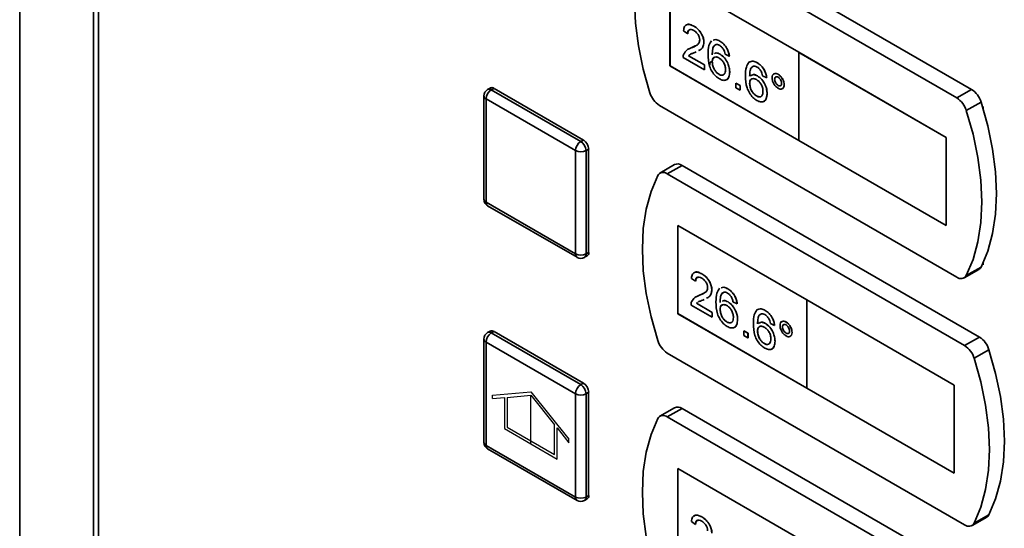
# Paper-space layout 'Blatt2' of a CAD drawing. Units: millimetres. Extents: x 0 to 4200, y 0 to 2970.
# Drawn here: x 2940 to 3073, y 1172 to 1240 of the extents above; entities that cross this region are included whole.
import ezdxf

# ---------------------------------------------------------------- set-up
doc = ezdxf.new("R2010")
doc.units = ezdxf.units.MM
doc.linetypes.add('CENTERX2', pattern=[20.32, 12.7, -2.54, 2.54, -2.54])

psp = doc.layouts.new('Blatt2')

# ---------------------------------------------------------------- linework, layer by layer
at = {"color": 7, "linetype": 'Continuous', "lineweight": 35, "ltscale": 10}
for p, q in [((2940.24, 1496.31), (2940.24, 1159.8)), ((2950.17, 782.87), (2950.17, 1430.71)), ((2950.84, 1429.89), (2950.84, 782.04)), ((3068.16, 1230.73), (3028.2, 1253.8)), ((3066.18, 1229.59), (3026.22, 1252.66)), ((3044.96, 1235.72), (3027.64, 1245.72)), ((3027.64, 1245.72), (3027.64, 1233.88)), ((3027.65, 1245.71), (3027.65, 1233.88)), ((3030.86, 1239.22), (3030.87, 1239.23)), ((3030.02, 1238.22), (3029.46, 1238.61)), ((3030.02, 1238.22), (3030.03, 1238.23)), ((3030.11, 1236.13), (3030.48, 1236.3)), ((3030.47, 1236.3), (3030.48, 1236.3)), ((3030.48, 1236.3), (3031.02, 1236.57)), ((3032.2, 1237.06), (3032.21, 1237.06)), ((3034.35, 1237.21), (3034.36, 1237.21)), ((3032.26, 1233.38), (3029.41, 1235.03)), ((3030.13, 1235.26), (3032.26, 1234.03)), ((3030.13, 1235.26), (3032.26, 1234.03)), ((3030.13, 1235.26), (3030.13, 1235.26)), ((3031.18, 1235.78), (3030.99, 1235.69)), ((3034.38, 1235.45), (3034.39, 1235.45)), ((3035.61, 1235.19), (3035.05, 1235.45)), ((3035.61, 1235.19), (3035.62, 1235.19)), ((3064.76, 1224.29), (3044.96, 1235.72)), ((3044.96, 1235.71), (3044.96, 1235.72)), ((3044.96, 1235.71), (3044.96, 1223.87)), ((3064.76, 1224.28), (3044.96, 1235.71)), ((3027.64, 1233.88), (3044.96, 1223.88)), ((3027.65, 1233.88), (3027.64, 1233.88)), ((3027.65, 1233.88), (3044.96, 1223.89)), ((3032.26, 1234.03), (3032.26, 1233.39)), ((3032.26, 1234.03), (3032.26, 1233.38)), ((3032.26, 1234.03), (3032.26, 1234.03)), ((3032.26, 1233.38), (3032.26, 1233.39)), ((3033.32, 1234.44), (3033.33, 1234.45)), ((3039.38, 1234.3), (3039.39, 1234.31)), ((3034.25, 1232.75), (3034.25, 1232.76)), ((3035.67, 1233.07), (3035.67, 1233.08)), ((3039.41, 1232.55), (3039.41, 1232.55)), ((3040.64, 1232.29), (3040.08, 1232.55)), ((3040.64, 1232.29), (3040.65, 1232.29)), ((3041.7, 1232.09), (3041.71, 1232.1)), ((3042.17, 1232.76), (3042.18, 1232.76)), ((3003.49, 1230.92), (3003.13, 1230.72)), ((3003.63, 1230.67), (3003.99, 1230.87)), ((3003.99, 1230.87), (3016.01, 1223.93)), ((3036.5, 1230.93), (3036.5, 1231.58)), ((3036.5, 1231.58), (3037.06, 1231.25)), ((3036.5, 1231.58), (3036.51, 1231.58)), ((3037.06, 1230.61), (3036.5, 1230.93)), ((3036.51, 1231.58), (3037.07, 1231.26)), ((3037.06, 1231.25), (3037.07, 1231.26)), ((3037.06, 1231.25), (3037.06, 1230.61)), ((3037.07, 1231.26), (3037.07, 1230.61)), ((3038.35, 1231.54), (3038.36, 1231.54)), ((3042.18, 1231.27), (3042.19, 1231.27)), ((3042.99, 1231.35), (3042.99, 1231.36)), ((3068.16, 1230.73), (3066.18, 1229.59)), ((3002.63, 1229.85), (3002.63, 1215.97)), ((3014.95, 1222.51), (3002.93, 1229.45)), ((3002.93, 1229.45), (3002.93, 1215.56)), ((3003.63, 1230.67), (3015.65, 1223.73)), ((3037.06, 1230.61), (3037.07, 1230.61)), ((3039.27, 1229.85), (3039.28, 1229.85)), ((3040.7, 1230.17), (3040.7, 1230.17)), ((3026.22, 1228.57), (3066.18, 1205.5)), ((3069.45, 1229.03), (3067.47, 1227.89)), ((3069.75, 1228.39), (3069.63, 1228.46)), ((3069.75, 1228.06), (3069.75, 1228.39)), ((3064.76, 1212.45), (3064.76, 1224.29)), ((3064.76, 1224.28), (3064.76, 1224.29)), ((3064.76, 1212.44), (3064.76, 1224.28)), ((3015.65, 1223.73), (3016.01, 1223.93)), ((3044.96, 1223.87), (3064.76, 1212.44)), ((3014.95, 1208.62), (3014.95, 1222.51)), ((3016.36, 1222.51), (3016.71, 1222.71)), ((3016.36, 1222.51), (3016.36, 1208.62)), ((3016.71, 1222.71), (3016.71, 1208.83)), ((3028.26, 1220.63), (3026.28, 1219.49)), ((3029.26, 1220.53), (3027.28, 1219.39)), ((3069.22, 1197.46), (3029.26, 1220.53)), ((3067.24, 1196.32), (3027.28, 1219.39)), ((3002.93, 1215.56), (3014.95, 1208.62)), ((3003.13, 1215.11), (3015.15, 1208.17)), ((3046.02, 1202.44), (3028.7, 1212.44)), ((3028.7, 1212.44), (3028.7, 1200.6)), ((3028.71, 1212.44), (3028.71, 1200.61)), ((3064.76, 1212.44), (3064.76, 1212.45)), ((3016.15, 1208.17), (3016.51, 1208.37)), ((3016.36, 1208.62), (3016.71, 1208.83)), ((3069.63, 1207.23), (3069.75, 1207.16)), ((3069.75, 1207.16), (3069.75, 1207.49)), ((3031.92, 1205.95), (3031.93, 1205.95)), ((3067.18, 1205.4), (3069.16, 1206.55)), ((3069.45, 1206.86), (3067.47, 1205.72)), ((3031.08, 1204.95), (3030.52, 1205.34)), ((3031.08, 1204.95), (3031.09, 1204.95)), ((3031.17, 1202.86), (3031.54, 1203.03)), ((3031.53, 1203.02), (3031.54, 1203.03)), ((3031.54, 1203.03), (3032.08, 1203.3)), ((3033.26, 1203.79), (3033.27, 1203.79)), ((3035.41, 1203.93), (3035.42, 1203.94)), ((3033.32, 1200.11), (3030.47, 1201.76)), ((3031.19, 1201.99), (3033.33, 1200.76)), ((3031.19, 1201.99), (3033.32, 1200.76)), ((3031.19, 1201.99), (3031.19, 1201.99)), ((3032.24, 1202.51), (3032.05, 1202.42)), ((3035.44, 1202.18), (3035.45, 1202.18)), ((3036.67, 1201.92), (3036.11, 1202.17)), ((3036.67, 1201.92), (3036.68, 1201.92)), ((3065.82, 1191.01), (3046.02, 1202.44)), ((3046.02, 1202.44), (3046.02, 1190.6)), ((3065.82, 1191.01), (3046.02, 1202.44)), ((3046.02, 1202.44), (3046.02, 1202.44)), ((3028.71, 1200.61), (3028.7, 1200.6)), ((3028.7, 1200.6), (3046.02, 1190.61)), ((3028.71, 1200.61), (3046.02, 1190.61)), ((3033.32, 1200.76), (3033.32, 1200.11)), ((3033.32, 1200.76), (3033.33, 1200.76)), ((3033.33, 1200.76), (3033.33, 1200.11)), ((3034.38, 1201.17), (3034.39, 1201.17)), ((3040.44, 1201.03), (3040.45, 1201.03)), ((3033.32, 1200.11), (3033.33, 1200.11)), ((3035.31, 1199.48), (3035.31, 1199.48)), ((3036.73, 1199.8), (3036.73, 1199.8)), ((3040.47, 1199.27), (3040.48, 1199.28)), ((3041.7, 1199.01), (3041.14, 1199.27)), ((3041.7, 1199.01), (3041.71, 1199.02)), ((3043.24, 1199.48), (3043.24, 1199.49)), ((3003.49, 1198.26), (3003.13, 1198.06)), ((3003.63, 1198.01), (3003.99, 1198.21)), ((3003.63, 1198.01), (3015.65, 1191.07)), ((3003.99, 1198.21), (3016.01, 1191.27)), ((3037.57, 1198.31), (3038.13, 1197.98)), ((3037.57, 1198.3), (3037.57, 1198.31)), ((3037.57, 1197.66), (3037.57, 1198.3)), ((3037.57, 1198.3), (3038.12, 1197.98)), ((3038.12, 1197.34), (3037.57, 1197.66)), ((3038.12, 1197.98), (3038.12, 1197.34)), ((3038.12, 1197.98), (3038.13, 1197.98)), ((3038.13, 1197.98), (3038.13, 1197.34)), ((3039.41, 1198.26), (3039.42, 1198.27)), ((3042.76, 1198.82), (3042.77, 1198.82)), ((3043.24, 1198), (3043.25, 1198)), ((3044.05, 1198.08), (3044.05, 1198.08)), ((3002.63, 1197.19), (3002.63, 1183.31)), ((3014.95, 1189.84), (3002.93, 1196.78)), ((3002.93, 1196.78), (3002.93, 1182.9)), ((3038.12, 1197.34), (3038.13, 1197.34)), ((3040.34, 1196.58), (3040.34, 1196.58)), ((3041.76, 1196.9), (3041.76, 1196.9)), ((3069.22, 1197.46), (3067.24, 1196.32)), ((3027.28, 1195.3), (3067.24, 1172.23)), ((3070.51, 1195.75), (3068.53, 1194.61)), ((3015.65, 1191.07), (3016.01, 1191.27)), ((3014.95, 1175.96), (3014.95, 1189.84)), ((3016.36, 1189.84), (3016.71, 1190.05)), ((3016.36, 1189.84), (3016.36, 1175.96)), ((3016.71, 1190.05), (3016.71, 1176.17)), ((3046.02, 1190.6), (3065.82, 1179.17)), ((3065.82, 1179.17), (3065.82, 1191.01)), ((3065.82, 1179.17), (3065.82, 1191.01)), ((3065.82, 1191.01), (3065.82, 1191.01)), ((3028.26, 1187.97), (3026.28, 1186.82)), ((3029.26, 1187.87), (3027.28, 1186.72)), ((3069.22, 1164.8), (3029.26, 1187.87)), ((3067.24, 1163.66), (3027.28, 1186.72)), ((3002.93, 1182.9), (3014.95, 1175.96)), ((3003.13, 1182.44), (3015.15, 1175.51)), ((3046.02, 1169.78), (3028.7, 1179.78)), ((3028.7, 1179.78), (3028.7, 1167.94)), ((3028.71, 1179.78), (3028.71, 1167.95)), ((3065.82, 1179.17), (3065.82, 1179.17)), ((3016.15, 1175.51), (3016.51, 1175.71)), ((3016.36, 1175.96), (3016.71, 1176.17)), ((3031.08, 1172.29), (3030.52, 1172.67)), ((3031.92, 1173.29), (3031.93, 1173.29)), ((3068.24, 1172.13), (3070.22, 1173.27)), ((3070.51, 1173.59), (3068.53, 1172.45)), ((3031.08, 1172.29), (3031.09, 1172.29))]:
    psp.add_line(p, q, dxfattribs=at)
at = {"color": 1, "linetype": 'Continuous', "lineweight": 35, "ltscale": 10}
psp.add_line((2940.25, 1496.19), (2940.25, 1159.81), dxfattribs=at)
at = {"color": 7, "linetype": 'Continuous', "ltscale": 10}
for p, q in [((3003.81, 1189.65), (3008.94, 1190.11)), ((3008.94, 1190.11), (3014.06, 1183.73)), ((3003.81, 1189.18), (3003.81, 1189.65)), ((3003.81, 1189.18), (3005.4, 1189.32)), ((3005.4, 1189.32), (3005.4, 1185.15)), ((3005.75, 1189.35), (3008.94, 1189.64)), ((3005.75, 1189.35), (3005.75, 1185.35)), ((3008.94, 1189.64), (3012.12, 1185.68)), ((3005.4, 1185.15), (3012.47, 1181.07)), ((3005.75, 1185.35), (3012.12, 1181.68)), ((3012.12, 1181.68), (3012.12, 1185.68)), ((3012.47, 1181.07), (3012.47, 1185.24)), ((3012.47, 1185.24), (3014.06, 1183.26)), ((3014.06, 1183.26), (3014.06, 1183.73))]:
    psp.add_line(p, q, dxfattribs=at)
at = {"color": 7, "linetype": 'CENTERX2', "ltscale": 10}
psp.add_line((3008.94, 1183.11), (3008.94, 1189.64), dxfattribs=at)
at = {"color": 7, "linetype": 'Continuous', "lineweight": 35, "ltscale": 10, "flags": 128}
for points in [[(3024.93, 1252.44), (3024.04, 1250.3), (3023.39, 1247.92), (3023, 1245.33), (3022.87, 1242.55), (3023, 1239.63), (3023.39, 1236.58), (3024.04, 1233.46), (3024.93, 1230.28)], [(3069.45, 1206.86), (3070.35, 1209.01), (3070.99, 1211.39), (3071.38, 1213.98), (3071.52, 1216.75), (3071.38, 1219.68), (3070.99, 1222.72), (3070.35, 1225.85), (3069.45, 1229.03)], [(3067.47, 1205.72), (3068.37, 1207.86), (3069.01, 1210.24), (3069.4, 1212.84), (3069.54, 1215.61), (3069.4, 1218.54), (3069.01, 1221.58), (3068.37, 1224.71), (3067.47, 1227.89)], [(3025.99, 1219.17), (3025.1, 1217.03), (3024.45, 1214.65), (3024.06, 1212.05), (3023.93, 1209.28), (3024.06, 1206.35), (3024.45, 1203.31), (3025.1, 1200.18), (3025.99, 1197)], [(3070.51, 1173.59), (3071.41, 1175.73), (3072.05, 1178.11), (3072.45, 1180.71), (3072.58, 1183.48), (3072.45, 1186.41), (3072.05, 1189.45), (3071.41, 1192.58), (3070.51, 1195.75)], [(3068.53, 1172.45), (3069.43, 1174.59), (3070.07, 1176.97), (3070.47, 1179.56), (3070.6, 1182.34), (3070.47, 1185.26), (3070.07, 1188.31), (3069.43, 1191.43), (3068.53, 1194.61)], [(3025.99, 1186.51), (3025.1, 1184.36), (3024.45, 1181.98), (3024.06, 1179.39), (3023.93, 1176.62), (3024.06, 1173.69), (3024.45, 1170.65), (3025.1, 1167.52), (3025.99, 1164.34)]]:
    psp.add_lwpolyline(points, dxfattribs=at)
at = {"color": 7, "linetype": 'Continuous', "lineweight": 35, "ltscale": 100}
for centre, radius, start, end in [((3003.63, 1229.85), 1, 119.9973, 180), ((3003.69, 1230.47), 0.503, 54.3824, 114.3071), ((3066.48, 1228.12), 3.11, 16.9721, 57.1915), ((3004.46, 1229.38), 1.54, 122.6055, 177.3945), ((3027.91, 1231.19), 3.11, 196.9721, 237.1915), ((3064.5, 1226.98), 3.11, 16.9721, 57.1915), ((3016.48, 1222.44), 1.54, 122.6055, 177.3945), ((3014.83, 1222.44), 1.54, 2.6055, 57.3945), ((3015.18, 1222.64), 1.54, 2.6055, 57.3945), ((3015.65, 1223.87), 1.54, 242.6097, 297.3903), ((3028.68, 1219.72), 0.996, 54.0548, 114.6347), ((3026.73, 1218.73), 0.855, 49.7388, 149.3941), ((3003.63, 1215.97), 1, 180, 240.0027), ((3015.65, 1209.99), 1.54, 242.6097, 297.3903), ((3016.24, 1208.77), 0.48, 304.0564, 7.2558), ((3015.65, 1209.03), 1, 240.0027, 299.9973), ((3066.73, 1206.16), 0.855, 229.7388, 329.3941), ((3068.79, 1207.18), 0.736, 300.6318, 334.4988), ((3003.63, 1197.19), 1, 119.9973, 180), ((3004.46, 1196.71), 1.54, 122.6055, 177.3945), ((3003.69, 1197.8), 0.503, 54.3824, 114.3071), ((3028.97, 1197.91), 3.11, 196.9721, 237.1915), ((3065.56, 1193.7), 3.11, 16.9721, 57.1915), ((3067.54, 1194.85), 3.11, 16.9721, 57.1915), ((3016.48, 1189.77), 1.54, 122.6055, 177.3945), ((3014.83, 1189.77), 1.54, 2.6055, 57.3945), ((3015.18, 1189.98), 1.54, 2.6055, 57.3945), ((3015.65, 1191.21), 1.54, 242.6097, 297.3903), ((3028.68, 1187.06), 0.996, 54.0548, 114.6347), ((3026.73, 1186.07), 0.855, 49.7388, 149.3941), ((3003.63, 1183.31), 1, 180, 240.0027), ((3015.65, 1177.33), 1.54, 242.6097, 297.3903), ((3015.65, 1176.37), 1, 240.0027, 299.9973), ((3016.24, 1176.11), 0.48, 304.0564, 7.2558), ((3069.85, 1173.91), 0.736, 300.6318, 334.4988), ((3067.8, 1172.88), 0.855, 229.7388, 329.3941)]:
    psp.add_arc(centre, radius, start, end, dxfattribs=at)
at = {"color": 1, "linetype": 'Continuous', "lineweight": 35, "ltscale": 100}
for centre, radius, start, end in [((3003.34, 1230.26), 0.503, 54.3824, 114.3071), ((3003.13, 1229.9), 0.503, 185.6948, 245.6253), ((3003.13, 1216.02), 0.503, 185.6948, 245.6253), ((3003.42, 1215.51), 0.493, 173.7012, 234.9867), ((3015.44, 1208.57), 0.493, 173.7012, 234.9867), ((3015.89, 1208.56), 0.48, 304.0564, 7.2558), ((3003.34, 1197.6), 0.503, 54.3824, 114.3071), ((3003.13, 1197.24), 0.503, 185.6948, 245.6253), ((3003.13, 1183.36), 0.503, 185.6948, 245.6253), ((3003.42, 1182.85), 0.493, 173.7012, 234.9867), ((3015.44, 1175.91), 0.493, 173.7012, 234.9867), ((3015.89, 1175.9), 0.48, 304.0564, 7.2558)]:
    psp.add_arc(centre, radius, start, end, dxfattribs=at)
at = {"color": 7, "linetype": 'Continuous', "lineweight": 35, "ltscale": 10}
for points, knots in [([(3029.46, 1238.61), (3029.5, 1238.81), (3029.56, 1239.22), (3029.93, 1239.5), (3030.4, 1239.46), (3030.71, 1239.3), (3030.86, 1239.22)], [0, 0, 0, 0, 0.280235, 0.558893, 0.779132, 1, 1, 1, 1]), ([(3029.78, 1239.3), (3029.85, 1239.36), (3030, 1239.52), (3030.41, 1239.46), (3030.72, 1239.3), (3030.87, 1239.23)], [0, 0, 0, 0, 0.266655, 0.632805, 1, 1, 1, 1]), ([(3030.85, 1238.65), (3030.73, 1238.71), (3030.49, 1238.83), (3030.2, 1238.77), (3030.04, 1238.54), (3030.03, 1238.33), (3030.02, 1238.22)], [0, 0, 0, 0, 0.28041, 0.559489, 0.779375, 1, 1, 1, 1]), ([(3030.35, 1238.76), (3030.3, 1238.75), (3030.17, 1238.74), (3030.05, 1238.54), (3030.04, 1238.33), (3030.03, 1238.23)], [0, 0, 0, 0, 0.229717, 0.614212, 1, 1, 1, 1]), ([(3030.86, 1239.22), (3031.05, 1239.1), (3031.43, 1238.85), (3031.88, 1238.24), (3032.16, 1237.6), (3032.19, 1237.24), (3032.2, 1237.06)], [0, 0, 0, 0, 0.280482, 0.559644, 0.779749, 1, 1, 1, 1]), ([(3030.87, 1239.23), (3031.06, 1239.1), (3031.44, 1238.85), (3031.89, 1238.24), (3032.17, 1237.6), (3032.2, 1237.24), (3032.21, 1237.06)], [0, 0, 0, 0, 0.280482, 0.559644, 0.779749, 1, 1, 1, 1]), ([(3030.47, 1236.3), (3030.75, 1236.41), (3031.14, 1236.57), (3031.57, 1236.92), (3031.62, 1237.23), (3031.64, 1237.38)], [0, 0, 0, 0, 0.561313, 0.781386, 1, 1, 1, 1]), ([(3031.64, 1237.38), (3031.63, 1237.51), (3031.6, 1237.79), (3031.37, 1238.19), (3031.11, 1238.48), (3030.94, 1238.59), (3030.85, 1238.65)], [0, 0, 0, 0, 0.27908, 0.558612, 0.779043, 1, 1, 1, 1]), ([(3033.45, 1237.33), (3033.56, 1237.38), (3033.82, 1237.49), (3034.16, 1237.31), (3034.35, 1237.21)], [0, 0, 0, 0, 0.4399294, 1, 1, 1, 1]), ([(3033.46, 1237.34), (3033.57, 1237.38), (3033.83, 1237.49), (3034.17, 1237.31), (3034.36, 1237.21)], [0, 0, 0, 0, 0.4399294, 1, 1, 1, 1]), ([(3029.47, 1235.44), (3029.61, 1235.67), (3029.86, 1236.09), (3030.28, 1236.23), (3030.47, 1236.3)], [0, 0, 0, 0, 0.558359, 1, 1, 1, 1]), ([(3032.2, 1237.06), (3032.17, 1236.84), (3032.11, 1236.39), (3031.79, 1236.08), (3031.56, 1235.98), (3031.49, 1235.94)], [0, 0, 0, 0, 0.400819, 0.803581, 1, 1, 1, 1]), ([(3032.21, 1237.06), (3032.18, 1236.84), (3032.12, 1236.4), (3031.8, 1236.08), (3031.57, 1235.98), (3031.5, 1235.95)], [0, 0, 0, 0, 0.400819, 0.803581, 1, 1, 1, 1]), ([(3032.76, 1235.45), (3032.77, 1235.87), (3032.78, 1236.61), (3033.1, 1237.08), (3033.24, 1237.28)], [0, 0, 0, 0, 0.561396, 1, 1, 1, 1]), ([(3033.84, 1236.77), (3033.73, 1236.71), (3033.52, 1236.59), (3033.34, 1236.1), (3033.33, 1235.66), (3033.32, 1235.4)], [0, 0, 0, 0, 0.279359, 0.559176, 1, 1, 1, 1]), ([(3033.67, 1236.64), (3033.63, 1236.62), (3033.49, 1236.52), (3033.35, 1236.1), (3033.34, 1235.67), (3033.33, 1235.4)], [0, 0, 0, 0, 0.1312275, 0.4685623, 1, 1, 1, 1]), ([(3034.32, 1236.65), (3034.22, 1236.69), (3034.05, 1236.78), (3033.91, 1236.77), (3033.84, 1236.77)], [0, 0, 0, 0, 0.559717, 1, 1, 1, 1]), ([(3034.85, 1236.08), (3034.76, 1236.22), (3034.61, 1236.46), (3034.4, 1236.59), (3034.32, 1236.65)], [0, 0, 0, 0, 0.559004, 1, 1, 1, 1]), ([(3034.35, 1237.21), (3034.53, 1237.09), (3034.88, 1236.86), (3035.29, 1236.29), (3035.53, 1235.7), (3035.58, 1235.36), (3035.61, 1235.19)], [0, 0, 0, 0, 0.280049, 0.5591871, 0.7793744, 1, 1, 1, 1]), ([(3034.36, 1237.21), (3034.53, 1237.09), (3034.88, 1236.86), (3035.3, 1236.29), (3035.54, 1235.71), (3035.59, 1235.37), (3035.62, 1235.19)], [0, 0, 0, 0, 0.280049, 0.5591871, 0.7793744, 1, 1, 1, 1]), ([(3035.05, 1235.45), (3035.03, 1235.57), (3034.99, 1235.78), (3034.89, 1235.99), (3034.85, 1236.08)], [0, 0, 0, 0, 0.560488, 1, 1, 1, 1]), ([(3029.41, 1235.03), (3029.41, 1235.11), (3029.41, 1235.26), (3029.45, 1235.39), (3029.47, 1235.44)], [0, 0, 0, 0, 0.559956, 1, 1, 1, 1]), ([(3030.3, 1235.41), (3030.3, 1235.4), (3030.24, 1235.37), (3030.18, 1235.32), (3030.13, 1235.26)], [0, 0, 0, 0, 0.029739, 1, 1, 1, 1]), ([(3030.3, 1235.4), (3030.29, 1235.4), (3030.23, 1235.37), (3030.18, 1235.31), (3030.13, 1235.26)], [0, 0, 0, 0, 0.029739, 1, 1, 1, 1]), ([(3030.99, 1235.69), (3030.89, 1235.65), (3030.72, 1235.59), (3030.5, 1235.51), (3030.39, 1235.45), (3030.35, 1235.43)], [0, 0, 0, 0, 0.475077, 0.782481, 1, 1, 1, 1]), ([(3034.29, 1232.15), (3034.11, 1232.27), (3033.74, 1232.52), (3033.26, 1233.15), (3032.8, 1234.19), (3032.78, 1234.93), (3032.76, 1235.45)], [0, 0, 0, 0, 0.186919, 0.373549, 0.560232, 1, 1, 1, 1]), ([(3034.22, 1234.96), (3034.09, 1235.02), (3033.82, 1235.14), (3033.52, 1235.04), (3033.34, 1234.79), (3033.33, 1234.56), (3033.32, 1234.44)], [0, 0, 0, 0, 0.27974, 0.559339, 0.779412, 1, 1, 1, 1]), ([(3033.68, 1235.05), (3033.62, 1235.04), (3033.48, 1235.01), (3033.35, 1234.79), (3033.33, 1234.56), (3033.33, 1234.45)], [0, 0, 0, 0, 0.233409, 0.616256, 1, 1, 1, 1]), ([(3033.62, 1235.53), (3033.69, 1235.57), (3033.89, 1235.7), (3034.19, 1235.55), (3034.38, 1235.45)], [0, 0, 0, 0, 0.3508264, 1, 1, 1, 1]), ([(3033.63, 1235.53), (3033.7, 1235.58), (3033.9, 1235.7), (3034.19, 1235.55), (3034.39, 1235.45)], [0, 0, 0, 0, 0.3508264, 1, 1, 1, 1]), ([(3035.11, 1233.38), (3035.1, 1233.54), (3035.08, 1233.86), (3034.86, 1234.37), (3034.54, 1234.75), (3034.33, 1234.89), (3034.22, 1234.96)], [0, 0, 0, 0, 0.280456, 0.559364, 0.779311, 1, 1, 1, 1]), ([(3034.38, 1235.45), (3034.58, 1235.3), (3034.98, 1235.01), (3035.41, 1234.31), (3035.64, 1233.64), (3035.66, 1233.26), (3035.67, 1233.07)], [0, 0, 0, 0, 0.279141, 0.558815, 0.77917, 1, 1, 1, 1]), ([(3034.39, 1235.45), (3034.59, 1235.31), (3034.99, 1235.02), (3035.41, 1234.31), (3035.64, 1233.64), (3035.66, 1233.27), (3035.67, 1233.08)], [0, 0, 0, 0, 0.279141, 0.558815, 0.77917, 1, 1, 1, 1]), ([(3033.29, 1234.56), (3033.24, 1234.52), (3033.14, 1234.45), (3033.04, 1234.29), (3032.97, 1234.11), (3032.96, 1233.98), (3032.95, 1233.91)], [0, 0, 0, 0, 0.253524, 0.506516, 0.756067, 1, 1, 1, 1]), ([(3033.32, 1234.44), (3033.34, 1234.27), (3033.37, 1233.92), (3033.59, 1233.4), (3033.91, 1232.98), (3034.13, 1232.83), (3034.25, 1232.75)], [0, 0, 0, 0, 0.280082, 0.55977, 0.779688, 1, 1, 1, 1]), ([(3033.33, 1234.45), (3033.34, 1234.27), (3033.38, 1233.93), (3033.6, 1233.4), (3033.92, 1232.98), (3034.14, 1232.83), (3034.25, 1232.76)], [0, 0, 0, 0, 0.280082, 0.55977, 0.779688, 1, 1, 1, 1]), ([(3034.25, 1232.75), (3034.38, 1232.69), (3034.66, 1232.57), (3034.95, 1232.72), (3035.09, 1233.01), (3035.1, 1233.26), (3035.11, 1233.38)], [0, 0, 0, 0, 0.279489, 0.558551, 0.778978, 1, 1, 1, 1]), ([(3037.79, 1232.55), (3037.8, 1232.96), (3037.81, 1233.71), (3038.12, 1234.17), (3038.26, 1234.38)], [0, 0, 0, 0, 0.561396, 1, 1, 1, 1]), ([(3038.26, 1234.38), (3038.44, 1234.46), (3038.76, 1234.61), (3039.19, 1234.4), (3039.38, 1234.3)], [0, 0, 0, 0, 0.55838, 1, 1, 1, 1]), ([(3038.27, 1234.38), (3038.45, 1234.47), (3038.77, 1234.62), (3039.2, 1234.4), (3039.39, 1234.31)], [0, 0, 0, 0, 0.55838, 1, 1, 1, 1]), ([(3038.87, 1233.87), (3038.76, 1233.81), (3038.55, 1233.69), (3038.37, 1233.2), (3038.36, 1232.76), (3038.35, 1232.5)], [0, 0, 0, 0, 0.279359, 0.559176, 1, 1, 1, 1]), ([(3038.7, 1233.74), (3038.66, 1233.71), (3038.52, 1233.62), (3038.38, 1233.19), (3038.37, 1232.76), (3038.36, 1232.5)], [0, 0, 0, 0, 0.1312275, 0.4685623, 1, 1, 1, 1]), ([(3039.34, 1233.74), (3039.25, 1233.79), (3039.08, 1233.87), (3038.93, 1233.87), (3038.87, 1233.87)], [0, 0, 0, 0, 0.559717, 1, 1, 1, 1]), ([(3039.88, 1233.18), (3039.79, 1233.31), (3039.63, 1233.55), (3039.43, 1233.69), (3039.34, 1233.74)], [0, 0, 0, 0, 0.5590039, 1, 1, 1, 1]), ([(3039.38, 1234.3), (3039.56, 1234.19), (3039.91, 1233.95), (3040.32, 1233.38), (3040.56, 1232.8), (3040.61, 1232.46), (3040.64, 1232.29)], [0, 0, 0, 0, 0.280049, 0.559187, 0.779374, 1, 1, 1, 1]), ([(3039.39, 1234.31), (3039.56, 1234.19), (3039.91, 1233.96), (3040.33, 1233.39), (3040.57, 1232.8), (3040.62, 1232.46), (3040.65, 1232.29)], [0, 0, 0, 0, 0.280049, 0.559187, 0.779374, 1, 1, 1, 1]), ([(3034.25, 1232.76), (3034.39, 1232.69), (3034.66, 1232.57), (3034.84, 1232.69), (3034.92, 1232.76)], [0, 0, 0, 0, 0.523704, 1, 1, 1, 1]), ([(3035.67, 1233.07), (3035.64, 1232.84), (3035.6, 1232.38), (3035.26, 1231.98), (3034.79, 1231.91), (3034.46, 1232.07), (3034.29, 1232.15)], [0, 0, 0, 0, 0.28023, 0.559761, 0.779759, 1, 1, 1, 1]), ([(3035.67, 1233.08), (3035.65, 1232.85), (3035.6, 1232.4), (3035.37, 1232.03), (3035.17, 1232.01), (3035.15, 1232.01)], [0, 0, 0, 0, 0.473761, 0.94634, 1, 1, 1, 1]), ([(3039.32, 1229.24), (3039.13, 1229.37), (3038.77, 1229.62), (3038.29, 1230.25), (3037.83, 1231.29), (3037.81, 1232.03), (3037.79, 1232.55)], [0, 0, 0, 0, 0.186919, 0.373549, 0.560232, 1, 1, 1, 1]), ([(3039.25, 1232.06), (3039.12, 1232.12), (3038.85, 1232.24), (3038.55, 1232.14), (3038.37, 1231.89), (3038.36, 1231.66), (3038.35, 1231.54)], [0, 0, 0, 0, 0.27974, 0.559339, 0.779412, 1, 1, 1, 1]), ([(3038.71, 1232.15), (3038.65, 1232.14), (3038.51, 1232.11), (3038.38, 1231.89), (3038.36, 1231.66), (3038.36, 1231.54)], [0, 0, 0, 0, 0.233409, 0.616256, 1, 1, 1, 1]), ([(3038.46, 1232.54), (3038.59, 1232.63), (3038.84, 1232.81), (3039.22, 1232.63), (3039.41, 1232.55)], [0, 0, 0, 0, 0.497821, 1, 1, 1, 1]), ([(3038.66, 1232.63), (3038.73, 1232.67), (3038.93, 1232.8), (3039.22, 1232.65), (3039.41, 1232.55)], [0, 0, 0, 0, 0.350826, 1, 1, 1, 1]), ([(3040.14, 1230.47), (3040.13, 1230.64), (3040.11, 1230.96), (3039.89, 1231.47), (3039.57, 1231.85), (3039.36, 1231.99), (3039.25, 1232.06)], [0, 0, 0, 0, 0.280456, 0.559364, 0.779311, 1, 1, 1, 1]), ([(3039.41, 1232.55), (3039.61, 1232.4), (3040.02, 1232.11), (3040.44, 1231.41), (3040.67, 1230.74), (3040.69, 1230.36), (3040.7, 1230.17)], [0, 0, 0, 0, 0.2791407, 0.5588147, 0.7791703, 1, 1, 1, 1]), ([(3039.41, 1232.55), (3039.61, 1232.4), (3040.01, 1232.11), (3040.43, 1231.4), (3040.66, 1230.73), (3040.69, 1230.36), (3040.7, 1230.17)], [0, 0, 0, 0, 0.2791407, 0.5588147, 0.7791703, 1, 1, 1, 1]), ([(3040.08, 1232.55), (3040.06, 1232.66), (3040.02, 1232.87), (3039.92, 1233.09), (3039.88, 1233.18)], [0, 0, 0, 0, 0.560488, 1, 1, 1, 1]), ([(3041.37, 1232.29), (3041.38, 1232.42), (3041.41, 1232.68), (3041.63, 1232.85), (3041.89, 1232.89), (3042.08, 1232.8), (3042.17, 1232.76)], [0, 0, 0, 0, 0.279529, 0.55934, 0.779658, 1, 1, 1, 1]), ([(3042.17, 1230.89), (3042.06, 1230.97), (3041.82, 1231.14), (3041.55, 1231.55), (3041.39, 1231.95), (3041.37, 1232.18), (3041.37, 1232.29)], [0, 0, 0, 0, 0.2794881, 0.559227, 0.7795612, 1, 1, 1, 1]), ([(3041.54, 1232.73), (3041.58, 1232.78), (3041.67, 1232.88), (3041.9, 1232.89), (3042.09, 1232.8), (3042.18, 1232.76)], [0, 0, 0, 0, 0.263273, 0.631616, 1, 1, 1, 1]), ([(3042.18, 1232.37), (3042.11, 1232.4), (3041.97, 1232.46), (3041.81, 1232.4), (3041.72, 1232.28), (3041.71, 1232.16), (3041.7, 1232.09)], [0, 0, 0, 0, 0.279558, 0.559263, 0.779588, 1, 1, 1, 1]), ([(3041.7, 1232.09), (3041.71, 1232.01), (3041.73, 1231.84), (3041.86, 1231.58), (3042.01, 1231.38), (3042.12, 1231.31), (3042.18, 1231.27)], [0, 0, 0, 0, 0.279565, 0.559423, 0.7797, 1, 1, 1, 1]), ([(3041.9, 1232.41), (3041.87, 1232.4), (3041.8, 1232.39), (3041.72, 1232.28), (3041.71, 1232.16), (3041.71, 1232.1)], [0, 0, 0, 0, 0.230382, 0.615115, 1, 1, 1, 1]), ([(3041.71, 1232.1), (3041.72, 1232.01), (3041.73, 1231.84), (3041.86, 1231.59), (3042.02, 1231.39), (3042.13, 1231.31), (3042.19, 1231.27)], [0, 0, 0, 0, 0.279565, 0.559423, 0.7797, 1, 1, 1, 1]), ([(3042.17, 1232.76), (3042.29, 1232.67), (3042.53, 1232.5), (3042.8, 1232.09), (3042.96, 1231.69), (3042.98, 1231.47), (3042.99, 1231.35)], [0, 0, 0, 0, 0.279563, 0.559286, 0.7796, 1, 1, 1, 1]), ([(3042.18, 1232.76), (3042.3, 1232.68), (3042.54, 1232.51), (3042.81, 1232.1), (3042.97, 1231.7), (3042.99, 1231.47), (3042.99, 1231.36)], [0, 0, 0, 0, 0.279563, 0.559286, 0.7796, 1, 1, 1, 1]), ([(3042.65, 1231.55), (3042.64, 1231.63), (3042.63, 1231.8), (3042.5, 1232.05), (3042.34, 1232.26), (3042.23, 1232.33), (3042.18, 1232.37)], [0, 0, 0, 0, 0.279512, 0.559328, 0.779657, 1, 1, 1, 1]), ([(3038.35, 1231.54), (3038.36, 1231.37), (3038.4, 1231.02), (3038.62, 1230.49), (3038.94, 1230.08), (3039.16, 1229.92), (3039.27, 1229.85)], [0, 0, 0, 0, 0.280082, 0.55977, 0.779688, 1, 1, 1, 1]), ([(3038.36, 1231.54), (3038.37, 1231.37), (3038.4, 1231.02), (3038.63, 1230.5), (3038.95, 1230.08), (3039.17, 1229.93), (3039.28, 1229.85)], [0, 0, 0, 0, 0.280082, 0.55977, 0.779688, 1, 1, 1, 1]), ([(3042.99, 1231.35), (3042.97, 1231.22), (3042.94, 1230.96), (3042.72, 1230.79), (3042.46, 1230.75), (3042.27, 1230.84), (3042.17, 1230.89)], [0, 0, 0, 0, 0.279465, 0.55931, 0.779609, 1, 1, 1, 1]), ([(3042.18, 1231.27), (3042.25, 1231.24), (3042.39, 1231.18), (3042.54, 1231.24), (3042.64, 1231.36), (3042.65, 1231.49), (3042.65, 1231.55)], [0, 0, 0, 0, 0.279549, 0.55928, 0.779603, 1, 1, 1, 1]), ([(3042.19, 1231.27), (3042.26, 1231.24), (3042.37, 1231.19), (3042.44, 1231.22), (3042.47, 1231.24)], [0, 0, 0, 0, 0.658162, 1, 1, 1, 1]), ([(3042.99, 1231.36), (3042.99, 1231.22), (3042.97, 1231.02), (3042.86, 1230.94), (3042.82, 1230.92)], [0, 0, 0, 0, 0.6953234, 1, 1, 1, 1]), ([(3039.27, 1229.85), (3039.41, 1229.79), (3039.69, 1229.67), (3039.98, 1229.81), (3040.12, 1230.11), (3040.13, 1230.35), (3040.14, 1230.47)], [0, 0, 0, 0, 0.279489, 0.558551, 0.778978, 1, 1, 1, 1]), ([(3039.28, 1229.85), (3039.43, 1229.78), (3039.61, 1229.68), (3039.74, 1229.75), (3039.77, 1229.77)], [0, 0, 0, 0, 0.769501, 1, 1, 1, 1]), ([(3040.7, 1230.17), (3040.67, 1229.94), (3040.63, 1229.47), (3040.29, 1229.08), (3039.82, 1229.01), (3039.48, 1229.16), (3039.32, 1229.24)], [0, 0, 0, 0, 0.28023, 0.559761, 0.779759, 1, 1, 1, 1]), ([(3040.7, 1230.17), (3040.68, 1229.95), (3040.63, 1229.5), (3040.4, 1229.13), (3040.2, 1229.11), (3040.18, 1229.11)], [0, 0, 0, 0, 0.473761, 0.94634, 1, 1, 1, 1]), ([(3030.52, 1205.34), (3030.56, 1205.54), (3030.62, 1205.95), (3031, 1206.23), (3031.46, 1206.18), (3031.77, 1206.03), (3031.92, 1205.95)], [0, 0, 0, 0, 0.280235, 0.558893, 0.779132, 1, 1, 1, 1]), ([(3030.84, 1206.02), (3030.91, 1206.09), (3031.06, 1206.25), (3031.47, 1206.18), (3031.78, 1206.03), (3031.93, 1205.95)], [0, 0, 0, 0, 0.266655, 0.632805, 1, 1, 1, 1]), ([(3031.92, 1205.95), (3032.11, 1205.82), (3032.49, 1205.57), (3032.95, 1204.96), (3033.22, 1204.33), (3033.25, 1203.97), (3033.26, 1203.79)], [0, 0, 0, 0, 0.280482, 0.559644, 0.779749, 1, 1, 1, 1]), ([(3031.93, 1205.95), (3032.12, 1205.83), (3032.5, 1205.58), (3032.95, 1204.97), (3033.23, 1204.33), (3033.26, 1203.97), (3033.27, 1203.79)], [0, 0, 0, 0, 0.280482, 0.559644, 0.779749, 1, 1, 1, 1]), ([(3031.91, 1205.38), (3031.79, 1205.43), (3031.55, 1205.55), (3031.26, 1205.49), (3031.1, 1205.26), (3031.09, 1205.05), (3031.08, 1204.95)], [0, 0, 0, 0, 0.28041, 0.559489, 0.779375, 1, 1, 1, 1]), ([(3031.41, 1205.48), (3031.36, 1205.48), (3031.23, 1205.47), (3031.11, 1205.26), (3031.1, 1205.06), (3031.09, 1204.95)], [0, 0, 0, 0, 0.229717, 0.614212, 1, 1, 1, 1]), ([(3032.7, 1204.1), (3032.69, 1204.24), (3032.66, 1204.51), (3032.43, 1204.91), (3032.17, 1205.21), (3032, 1205.32), (3031.91, 1205.38)], [0, 0, 0, 0, 0.27908, 0.558612, 0.779043, 1, 1, 1, 1]), ([(3030.53, 1202.17), (3030.67, 1202.4), (3030.92, 1202.82), (3031.34, 1202.96), (3031.53, 1203.02)], [0, 0, 0, 0, 0.558359, 1, 1, 1, 1]), ([(3031.53, 1203.02), (3031.81, 1203.14), (3032.2, 1203.3), (3032.63, 1203.65), (3032.68, 1203.95), (3032.7, 1204.1)], [0, 0, 0, 0, 0.561313, 0.781386, 1, 1, 1, 1]), ([(3033.26, 1203.79), (3033.23, 1203.56), (3033.17, 1203.12), (3032.85, 1202.81), (3032.62, 1202.7), (3032.55, 1202.67)], [0, 0, 0, 0, 0.400819, 0.803581, 1, 1, 1, 1]), ([(3033.27, 1203.79), (3033.24, 1203.57), (3033.18, 1203.12), (3032.86, 1202.81), (3032.63, 1202.71), (3032.56, 1202.67)], [0, 0, 0, 0, 0.400819, 0.803581, 1, 1, 1, 1]), ([(3033.82, 1202.18), (3033.83, 1202.59), (3033.84, 1203.34), (3034.16, 1203.8), (3034.3, 1204.01)], [0, 0, 0, 0, 0.561396, 1, 1, 1, 1]), ([(3034.9, 1203.5), (3034.79, 1203.44), (3034.58, 1203.32), (3034.4, 1202.83), (3034.39, 1202.39), (3034.38, 1202.12)], [0, 0, 0, 0, 0.279359, 0.559176, 1, 1, 1, 1]), ([(3034.73, 1203.37), (3034.69, 1203.34), (3034.55, 1203.25), (3034.41, 1202.82), (3034.4, 1202.39), (3034.39, 1202.13)], [0, 0, 0, 0, 0.1312275, 0.4685623, 1, 1, 1, 1]), ([(3034.51, 1204.06), (3034.63, 1204.11), (3034.88, 1204.21), (3035.22, 1204.03), (3035.41, 1203.93)], [0, 0, 0, 0, 0.4399294, 1, 1, 1, 1]), ([(3034.52, 1204.06), (3034.63, 1204.11), (3034.89, 1204.22), (3035.23, 1204.04), (3035.42, 1203.94)], [0, 0, 0, 0, 0.4399294, 1, 1, 1, 1]), ([(3035.38, 1203.37), (3035.28, 1203.42), (3035.12, 1203.5), (3034.97, 1203.5), (3034.9, 1203.5)], [0, 0, 0, 0, 0.559717, 1, 1, 1, 1]), ([(3035.91, 1202.81), (3035.82, 1202.94), (3035.67, 1203.18), (3035.47, 1203.32), (3035.38, 1203.37)], [0, 0, 0, 0, 0.559004, 1, 1, 1, 1]), ([(3035.41, 1203.93), (3035.59, 1203.82), (3035.94, 1203.58), (3036.35, 1203.01), (3036.59, 1202.43), (3036.65, 1202.09), (3036.67, 1201.92)], [0, 0, 0, 0, 0.280049, 0.5591871, 0.7793744, 1, 1, 1, 1]), ([(3035.42, 1203.94), (3035.59, 1203.82), (3035.94, 1203.59), (3036.36, 1203.02), (3036.6, 1202.43), (3036.65, 1202.09), (3036.68, 1201.92)], [0, 0, 0, 0, 0.280049, 0.5591871, 0.7793744, 1, 1, 1, 1]), ([(3030.47, 1201.76), (3030.47, 1201.84), (3030.47, 1201.99), (3030.51, 1202.11), (3030.53, 1202.17)], [0, 0, 0, 0, 0.559956, 1, 1, 1, 1]), ([(3031.36, 1202.13), (3031.36, 1202.13), (3031.3, 1202.1), (3031.24, 1202.04), (3031.19, 1201.99)], [0, 0, 0, 0, 0.029739, 1, 1, 1, 1]), ([(3031.36, 1202.13), (3031.36, 1202.13), (3031.29, 1202.09), (3031.24, 1202.04), (3031.19, 1201.99)], [0, 0, 0, 0, 0.029739, 1, 1, 1, 1]), ([(3032.05, 1202.42), (3031.95, 1202.38), (3031.78, 1202.31), (3031.56, 1202.23), (3031.45, 1202.18), (3031.41, 1202.15)], [0, 0, 0, 0, 0.475077, 0.782481, 1, 1, 1, 1]), ([(3035.35, 1198.87), (3035.17, 1199), (3034.8, 1199.25), (3034.32, 1199.88), (3033.86, 1200.92), (3033.84, 1201.66), (3033.82, 1202.18)], [0, 0, 0, 0, 0.186919, 0.373549, 0.560232, 1, 1, 1, 1]), ([(3035.28, 1201.68), (3035.15, 1201.75), (3034.88, 1201.87), (3034.58, 1201.77), (3034.4, 1201.52), (3034.39, 1201.28), (3034.38, 1201.17)], [0, 0, 0, 0, 0.27974, 0.559339, 0.779412, 1, 1, 1, 1]), ([(3034.74, 1201.78), (3034.68, 1201.77), (3034.54, 1201.74), (3034.41, 1201.52), (3034.4, 1201.29), (3034.39, 1201.17)], [0, 0, 0, 0, 0.233409, 0.616256, 1, 1, 1, 1]), ([(3034.68, 1202.25), (3034.75, 1202.3), (3034.95, 1202.42), (3035.25, 1202.27), (3035.44, 1202.18)], [0, 0, 0, 0, 0.3508264, 1, 1, 1, 1]), ([(3034.69, 1202.26), (3034.76, 1202.3), (3034.96, 1202.43), (3035.25, 1202.28), (3035.45, 1202.18)], [0, 0, 0, 0, 0.3508264, 1, 1, 1, 1]), ([(3036.17, 1200.1), (3036.16, 1200.26), (3036.14, 1200.59), (3035.92, 1201.09), (3035.6, 1201.48), (3035.39, 1201.62), (3035.28, 1201.68)], [0, 0, 0, 0, 0.280456, 0.559364, 0.779311, 1, 1, 1, 1]), ([(3035.44, 1202.18), (3035.64, 1202.03), (3036.04, 1201.74), (3036.47, 1201.03), (3036.7, 1200.36), (3036.72, 1199.99), (3036.73, 1199.8)], [0, 0, 0, 0, 0.279141, 0.558815, 0.77917, 1, 1, 1, 1]), ([(3035.45, 1202.18), (3035.65, 1202.03), (3036.05, 1201.74), (3036.47, 1201.04), (3036.7, 1200.37), (3036.72, 1199.99), (3036.73, 1199.8)], [0, 0, 0, 0, 0.279141, 0.558815, 0.77917, 1, 1, 1, 1]), ([(3036.11, 1202.17), (3036.09, 1202.29), (3036.05, 1202.5), (3035.95, 1202.71), (3035.91, 1202.81)], [0, 0, 0, 0, 0.560488, 1, 1, 1, 1]), ([(3034.38, 1201.17), (3034.4, 1200.99), (3034.43, 1200.65), (3034.65, 1200.12), (3034.97, 1199.71), (3035.19, 1199.55), (3035.31, 1199.48)], [0, 0, 0, 0, 0.280082, 0.55977, 0.779688, 1, 1, 1, 1]), ([(3034.39, 1201.17), (3034.4, 1201), (3034.44, 1200.65), (3034.66, 1200.13), (3034.98, 1199.71), (3035.2, 1199.56), (3035.31, 1199.48)], [0, 0, 0, 0, 0.280082, 0.55977, 0.779688, 1, 1, 1, 1]), ([(3038.85, 1199.27), (3038.86, 1199.69), (3038.87, 1200.43), (3039.19, 1200.9), (3039.33, 1201.1)], [0, 0, 0, 0, 0.561396, 1, 1, 1, 1]), ([(3039.33, 1201.11), (3039.51, 1201.19), (3039.83, 1201.34), (3040.26, 1201.13), (3040.45, 1201.03)], [0, 0, 0, 0, 0.55838, 1, 1, 1, 1]), ([(3039.33, 1201.1), (3039.5, 1201.19), (3039.83, 1201.34), (3040.25, 1201.12), (3040.44, 1201.03)], [0, 0, 0, 0, 0.55838, 1, 1, 1, 1]), ([(3039.93, 1200.6), (3039.82, 1200.54), (3039.61, 1200.41), (3039.43, 1199.92), (3039.42, 1199.49), (3039.41, 1199.22)], [0, 0, 0, 0, 0.279359, 0.559176, 1, 1, 1, 1]), ([(3039.76, 1200.47), (3039.72, 1200.44), (3039.58, 1200.35), (3039.44, 1199.92), (3039.43, 1199.49), (3039.42, 1199.23)], [0, 0, 0, 0, 0.1312275, 0.4685623, 1, 1, 1, 1]), ([(3040.41, 1200.47), (3040.31, 1200.52), (3040.14, 1200.6), (3040, 1200.6), (3039.93, 1200.6)], [0, 0, 0, 0, 0.559717, 1, 1, 1, 1]), ([(3040.94, 1199.9), (3040.85, 1200.04), (3040.7, 1200.28), (3040.49, 1200.41), (3040.41, 1200.47)], [0, 0, 0, 0, 0.5590039, 1, 1, 1, 1]), ([(3040.44, 1201.03), (3040.62, 1200.91), (3040.97, 1200.68), (3041.38, 1200.11), (3041.62, 1199.52), (3041.67, 1199.18), (3041.7, 1199.01)], [0, 0, 0, 0, 0.280049, 0.559187, 0.779374, 1, 1, 1, 1]), ([(3040.45, 1201.03), (3040.62, 1200.92), (3040.97, 1200.68), (3041.39, 1200.11), (3041.63, 1199.53), (3041.68, 1199.19), (3041.71, 1199.02)], [0, 0, 0, 0, 0.280049, 0.559187, 0.779374, 1, 1, 1, 1]), ([(3035.31, 1199.48), (3035.44, 1199.42), (3035.72, 1199.29), (3036.01, 1199.44), (3036.15, 1199.74), (3036.16, 1199.98), (3036.17, 1200.1)], [0, 0, 0, 0, 0.279489, 0.558551, 0.778978, 1, 1, 1, 1]), ([(3035.31, 1199.48), (3035.45, 1199.42), (3035.72, 1199.29), (3035.9, 1199.42), (3035.98, 1199.48)], [0, 0, 0, 0, 0.523704, 1, 1, 1, 1]), ([(3036.73, 1199.8), (3036.71, 1199.57), (3036.66, 1199.1), (3036.32, 1198.71), (3035.85, 1198.64), (3035.52, 1198.79), (3035.35, 1198.87)], [0, 0, 0, 0, 0.28023, 0.559761, 0.779759, 1, 1, 1, 1]), ([(3036.73, 1199.8), (3036.71, 1199.58), (3036.66, 1199.13), (3036.43, 1198.76), (3036.23, 1198.74), (3036.21, 1198.74)], [0, 0, 0, 0, 0.473761, 0.94634, 1, 1, 1, 1]), ([(3040.38, 1195.97), (3040.19, 1196.09), (3039.83, 1196.34), (3039.35, 1196.97), (3038.89, 1198.01), (3038.87, 1198.75), (3038.85, 1199.27)], [0, 0, 0, 0, 0.186919, 0.373549, 0.560232, 1, 1, 1, 1]), ([(3039.52, 1199.27), (3039.65, 1199.36), (3039.9, 1199.54), (3040.28, 1199.36), (3040.47, 1199.27)], [0, 0, 0, 0, 0.497821, 1, 1, 1, 1]), ([(3039.72, 1199.36), (3039.79, 1199.4), (3039.99, 1199.52), (3040.28, 1199.37), (3040.48, 1199.28)], [0, 0, 0, 0, 0.350826, 1, 1, 1, 1]), ([(3040.47, 1199.27), (3040.67, 1199.13), (3041.07, 1198.83), (3041.5, 1198.13), (3041.73, 1197.46), (3041.75, 1197.08), (3041.76, 1196.9)], [0, 0, 0, 0, 0.2791407, 0.5588147, 0.7791703, 1, 1, 1, 1]), ([(3040.48, 1199.28), (3040.68, 1199.13), (3041.08, 1198.84), (3041.5, 1198.13), (3041.73, 1197.46), (3041.75, 1197.09), (3041.76, 1196.9)], [0, 0, 0, 0, 0.2791407, 0.5588147, 0.7791703, 1, 1, 1, 1]), ([(3041.14, 1199.27), (3041.12, 1199.39), (3041.08, 1199.6), (3040.98, 1199.81), (3040.94, 1199.9)], [0, 0, 0, 0, 0.560488, 1, 1, 1, 1]), ([(3042.43, 1199.02), (3042.44, 1199.15), (3042.47, 1199.4), (3042.69, 1199.58), (3042.95, 1199.62), (3043.14, 1199.53), (3043.24, 1199.48)], [0, 0, 0, 0, 0.279529, 0.55934, 0.779658, 1, 1, 1, 1]), ([(3043.24, 1197.61), (3043.12, 1197.7), (3042.88, 1197.87), (3042.61, 1198.28), (3042.45, 1198.68), (3042.43, 1198.9), (3042.43, 1199.02)], [0, 0, 0, 0, 0.2794881, 0.559227, 0.7795612, 1, 1, 1, 1]), ([(3042.6, 1199.46), (3042.64, 1199.5), (3042.73, 1199.6), (3042.96, 1199.62), (3043.15, 1199.53), (3043.24, 1199.49)], [0, 0, 0, 0, 0.263273, 0.631616, 1, 1, 1, 1]), ([(3043.24, 1199.09), (3043.17, 1199.12), (3043.03, 1199.19), (3042.87, 1199.13), (3042.78, 1199), (3042.77, 1198.88), (3042.76, 1198.82)], [0, 0, 0, 0, 0.279558, 0.559263, 0.779588, 1, 1, 1, 1]), ([(3042.96, 1199.14), (3042.93, 1199.13), (3042.86, 1199.11), (3042.78, 1199), (3042.77, 1198.88), (3042.77, 1198.82)], [0, 0, 0, 0, 0.230382, 0.615115, 1, 1, 1, 1]), ([(3043.24, 1199.49), (3043.36, 1199.4), (3043.6, 1199.23), (3043.87, 1198.82), (3044.03, 1198.42), (3044.05, 1198.2), (3044.05, 1198.08)], [0, 0, 0, 0, 0.279563, 0.559286, 0.7796, 1, 1, 1, 1]), ([(3043.24, 1199.48), (3043.35, 1199.4), (3043.59, 1199.23), (3043.86, 1198.82), (3044.02, 1198.42), (3044.04, 1198.19), (3044.05, 1198.08)], [0, 0, 0, 0, 0.279563, 0.559286, 0.7796, 1, 1, 1, 1]), ([(3043.71, 1198.27), (3043.7, 1198.36), (3043.69, 1198.53), (3043.56, 1198.78), (3043.4, 1198.98), (3043.29, 1199.06), (3043.24, 1199.09)], [0, 0, 0, 0, 0.279512, 0.559328, 0.779657, 1, 1, 1, 1]), ([(3040.31, 1198.78), (3040.18, 1198.84), (3039.91, 1198.96), (3039.61, 1198.87), (3039.43, 1198.62), (3039.42, 1198.38), (3039.41, 1198.26)], [0, 0, 0, 0, 0.27974, 0.559339, 0.779412, 1, 1, 1, 1]), ([(3039.41, 1198.26), (3039.43, 1198.09), (3039.46, 1197.74), (3039.68, 1197.22), (3040, 1196.8), (3040.22, 1196.65), (3040.34, 1196.58)], [0, 0, 0, 0, 0.280082, 0.55977, 0.779688, 1, 1, 1, 1]), ([(3039.77, 1198.87), (3039.71, 1198.86), (3039.57, 1198.84), (3039.44, 1198.61), (3039.42, 1198.38), (3039.42, 1198.27)], [0, 0, 0, 0, 0.233409, 0.616256, 1, 1, 1, 1]), ([(3039.42, 1198.27), (3039.43, 1198.1), (3039.47, 1197.75), (3039.69, 1197.22), (3040.01, 1196.81), (3040.23, 1196.66), (3040.34, 1196.58)], [0, 0, 0, 0, 0.280082, 0.55977, 0.779688, 1, 1, 1, 1]), ([(3041.2, 1197.2), (3041.19, 1197.36), (3041.17, 1197.69), (3040.95, 1198.19), (3040.63, 1198.57), (3040.42, 1198.71), (3040.31, 1198.78)], [0, 0, 0, 0, 0.280456, 0.559364, 0.779311, 1, 1, 1, 1]), ([(3042.76, 1198.82), (3042.77, 1198.73), (3042.79, 1198.56), (3042.92, 1198.31), (3043.07, 1198.11), (3043.18, 1198.03), (3043.24, 1198)], [0, 0, 0, 0, 0.279565, 0.559423, 0.7797, 1, 1, 1, 1]), ([(3042.77, 1198.82), (3042.78, 1198.74), (3042.79, 1198.57), (3042.92, 1198.31), (3043.08, 1198.11), (3043.19, 1198.04), (3043.25, 1198)], [0, 0, 0, 0, 0.279565, 0.559423, 0.7797, 1, 1, 1, 1]), ([(3043.24, 1198), (3043.31, 1197.97), (3043.45, 1197.9), (3043.6, 1197.97), (3043.7, 1198.09), (3043.71, 1198.21), (3043.71, 1198.27)], [0, 0, 0, 0, 0.279549, 0.55928, 0.779603, 1, 1, 1, 1]), ([(3044.05, 1198.08), (3044.03, 1197.95), (3044, 1197.69), (3043.78, 1197.51), (3043.52, 1197.48), (3043.33, 1197.57), (3043.24, 1197.61)], [0, 0, 0, 0, 0.279465, 0.55931, 0.779609, 1, 1, 1, 1]), ([(3043.25, 1198), (3043.32, 1197.97), (3043.43, 1197.91), (3043.51, 1197.95), (3043.53, 1197.96)], [0, 0, 0, 0, 0.658162, 1, 1, 1, 1]), ([(3044.05, 1198.08), (3044.05, 1197.95), (3044.03, 1197.75), (3043.92, 1197.67), (3043.88, 1197.64)], [0, 0, 0, 0, 0.695323, 1, 1, 1, 1]), ([(3040.34, 1196.58), (3040.47, 1196.51), (3040.75, 1196.39), (3041.04, 1196.54), (3041.18, 1196.84), (3041.19, 1197.08), (3041.2, 1197.2)], [0, 0, 0, 0, 0.279489, 0.558551, 0.778978, 1, 1, 1, 1]), ([(3040.34, 1196.58), (3040.49, 1196.5), (3040.67, 1196.4), (3040.8, 1196.48), (3040.83, 1196.49)], [0, 0, 0, 0, 0.769501, 1, 1, 1, 1]), ([(3041.76, 1196.9), (3041.73, 1196.66), (3041.69, 1196.2), (3041.35, 1195.8), (3040.88, 1195.73), (3040.55, 1195.89), (3040.38, 1195.97)], [0, 0, 0, 0, 0.28023, 0.559761, 0.779759, 1, 1, 1, 1]), ([(3041.76, 1196.9), (3041.74, 1196.67), (3041.69, 1196.22), (3041.46, 1195.86), (3041.26, 1195.84), (3041.24, 1195.83)], [0, 0, 0, 0, 0.473761, 0.94634, 1, 1, 1, 1]), ([(3030.52, 1172.67), (3030.56, 1172.88), (3030.62, 1173.29), (3031, 1173.57), (3031.46, 1173.52), (3031.77, 1173.37), (3031.92, 1173.29)], [0, 0, 0, 0, 0.280235, 0.558893, 0.779132, 1, 1, 1, 1]), ([(3030.84, 1173.36), (3030.91, 1173.43), (3031.06, 1173.59), (3031.47, 1173.52), (3031.78, 1173.37), (3031.93, 1173.29)], [0, 0, 0, 0, 0.266655, 0.632805, 1, 1, 1, 1]), ([(3031.91, 1172.71), (3031.79, 1172.77), (3031.55, 1172.89), (3031.26, 1172.83), (3031.1, 1172.6), (3031.09, 1172.39), (3031.08, 1172.29)], [0, 0, 0, 0, 0.28041, 0.559489, 0.779375, 1, 1, 1, 1]), ([(3031.41, 1172.82), (3031.36, 1172.82), (3031.23, 1172.81), (3031.11, 1172.6), (3031.1, 1172.4), (3031.09, 1172.29)], [0, 0, 0, 0, 0.229717, 0.614212, 1, 1, 1, 1]), ([(3032.7, 1171.44), (3032.69, 1171.58), (3032.66, 1171.85), (3032.43, 1172.25), (3032.17, 1172.54), (3032, 1172.66), (3031.91, 1172.71)], [0, 0, 0, 0, 0.27908, 0.558612, 0.779043, 1, 1, 1, 1]), ([(3031.92, 1173.29), (3032.11, 1173.16), (3032.49, 1172.91), (3032.95, 1172.3), (3033.22, 1171.66), (3033.25, 1171.3), (3033.26, 1171.12)], [0, 0, 0, 0, 0.280482, 0.559644, 0.779749, 1, 1, 1, 1]), ([(3031.93, 1173.29), (3032.12, 1173.17), (3032.5, 1172.92), (3032.95, 1172.31), (3033.23, 1171.67), (3033.26, 1171.31), (3033.27, 1171.13)], [0, 0, 0, 0, 0.280482, 0.559644, 0.779749, 1, 1, 1, 1])]:
    psp.add_open_spline(points, degree=3, knots=knots, dxfattribs=at)

doc.saveas('drawing.dxf')
